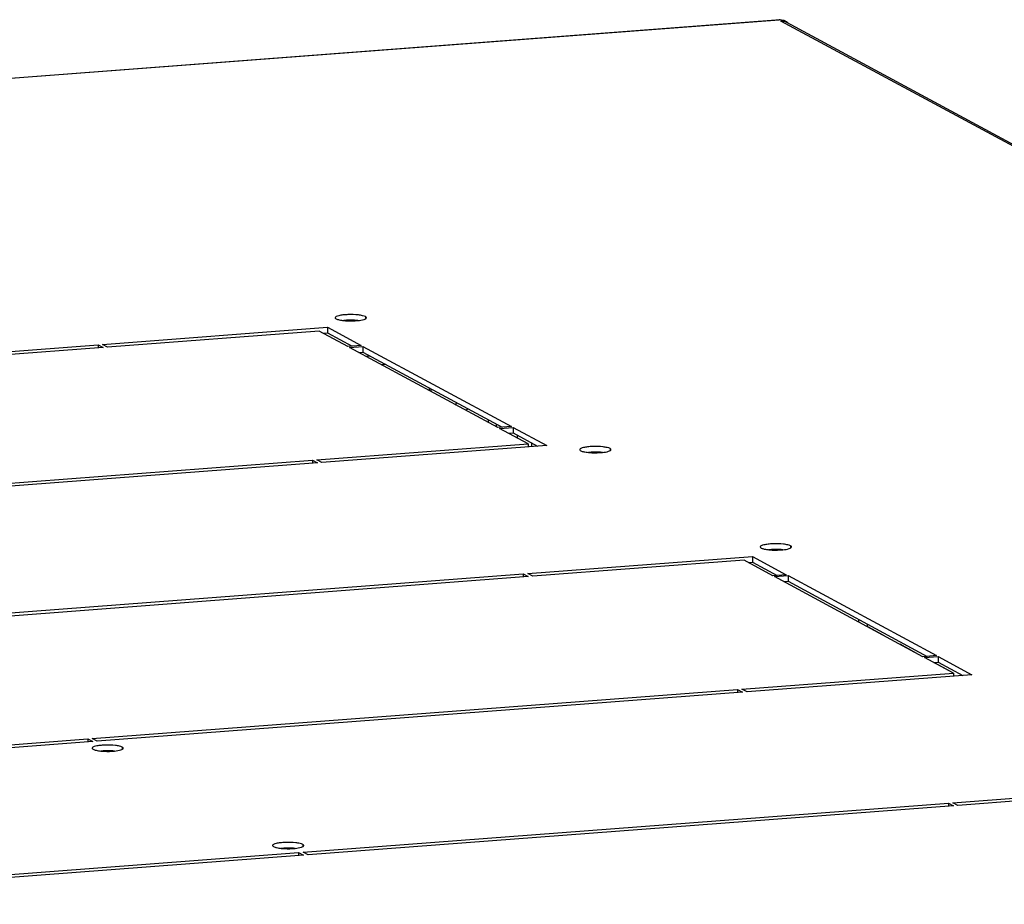
# Model space of a CAD drawing. Units: millimetres. Extents: x 0 to 841, y 0 to 594.
# Drawn here: x 436 to 457, y 214 to 232 of the extents above; entities that cross this region are included whole.
import ezdxf

# ---------------------------------------------------------------- set-up
doc = ezdxf.new("R2010")
doc.units = ezdxf.units.MM
doc.header["$LTSCALE"] = 46.255
doc.layers.get('0').update_dxf_attribs({"linetype": 'CONTINUOUS'})
for name, color, linetype in [('02___PRT_ALL_AXES', 7, 'CONTINUOUS'), ('ALL_FEATURES', 7, 'CONTINUOUS'), ('AXIS', 7, 'CONTINUOUS')]:
    doc.layers.add(name, color=color, linetype=linetype)

msp = doc.modelspace()

# ---------------------------------------------------------------- linework, layer by layer
at = {"color": 7, "linetype": 'Continuous'}
for p, q in [((378.35872, 226.66569), (452.19674, 232.27269)), ((452.21442, 232.26839), (378.37734, 226.66146)), ((452.23436, 232.24556), (452.32346, 232.25233)), ((486.01595, 214.04296), (452.23436, 232.24556)), ((452.32346, 232.25233), (452.32346, 232.23283)), ((452.34822, 232.2218), (486.0771, 214.0476)), ((444.91291, 224.55778), (444.9129, 224.61295)), ((444.94803, 224.53885), (444.94803, 224.59402)), ((446.13718, 223.95327), (446.13718, 223.8981)), ((446.30456, 223.86308), (446.30457, 223.80791)), ((446.75065, 223.56755), (446.75065, 223.62271)), ((447.0468, 223.38954), (447.04679, 223.46314)), ((454.03856, 219.64505), (454.35469, 219.47471)), ((454.14389, 219.58383), (454.14389, 219.5883)), ((454.35469, 219.47471), (454.35469, 219.47025)), ((454.70594, 219.28098), (454.70594, 219.28545)), ((454.70594, 219.28545), (455.05718, 219.09619)), ((454.84639, 219.2053), (454.84639, 219.20977)), ((455.05718, 219.09619), (455.05718, 219.09172)), ((455.42418, 218.89844), (455.75968, 218.71766)), ((455.54888, 218.82678), (455.54888, 218.83124)), ((455.75968, 218.71766), (455.75968, 218.71319))]:
    msp.add_line(p, q, dxfattribs=at)
for centre, radius, start, end in [((452.25171, 232.04202), 0.20407, 69.389589, 77.225079), ((452.25231, 232.04377), 0.20222, 68.474197, 69.376547), ((452.25235, 232.04386), 0.20212, 67.338585, 68.473983), ((452.25229, 232.04372), 0.20228, 61.69758, 67.337838)]:
    msp.add_arc(centre, radius, start, end, dxfattribs=at)
for points in [[(452.21442, 232.26839), (452.20878, 232.27081), (452.20263, 232.27314), (452.19651, 232.27268)], [(452.23436, 232.24556), (452.25518, 232.24714), (452.27647, 232.24566), (452.29683, 232.24104)]]:
    msp.add_open_spline(points, degree=3, dxfattribs=at)
for points, knots in [([(445.47901, 224.30762), (445.4741, 224.2978), (445.46624, 224.27783), (445.46302, 224.25648), (445.46302, 224.24615)], [0, 0, 0, 0, 0.51526911, 1, 1, 1, 1]), ([(445.67821, 224.14339), (445.68482, 224.14889), (445.69731, 224.16086), (445.70816, 224.17433), (445.71314, 224.18139)], [0, 0, 0, 0, 0.49861584, 1, 1, 1, 1])]:
    msp.add_open_spline(points, degree=3, knots=knots, dxfattribs=at)
at = {"layer": '02___PRT_ALL_AXES', "color": 7, "linetype": 'Continuous'}
for p, q in [((452.35557, 232.23757), (452.36265, 232.21402)), ((443.58131, 226.09551), (443.58132, 226.04974)), ((438.11002, 225.51809), (442.79143, 225.87358)), ((442.61592, 225.79547), (438.21539, 225.46131)), ((443.21304, 225.47372), (442.61592, 225.79547)), ((442.70171, 225.74924), (442.79144, 225.75606)), ((442.79143, 225.87358), (442.79144, 225.75606)), ((442.79143, 225.87358), (443.49393, 225.49505)), ((442.79144, 225.75606), (443.30277, 225.48054)), ((424.58074, 224.49072), (438.01639, 225.51098)), ((438.01639, 225.51098), (438.0164, 225.4462)), ((438.01639, 225.51098), (438.12177, 225.4542)), ((438.21539, 225.46131), (438.11002, 225.51809)), ((438.12177, 225.4542), (424.68612, 224.43394)), ((443.49393, 225.49505), (443.21304, 225.47372)), ((443.24817, 225.4548), (443.52905, 225.47613)), ((446.33916, 223.78927), (443.24817, 225.4548)), ((443.43933, 225.35179), (443.52906, 225.3586)), ((443.52905, 225.47613), (443.52906, 225.3586)), ((443.52905, 225.47613), (446.62004, 223.8106)), ((443.52906, 225.3586), (446.42889, 223.79609)), ((446.62004, 223.8106), (446.33916, 223.78927)), ((446.37428, 223.77035), (446.65517, 223.79168)), ((446.9714, 223.4486), (446.37428, 223.77035)), ((446.56545, 223.66734), (446.65518, 223.67415)), ((446.65517, 223.79168), (446.65518, 223.67415)), ((446.65517, 223.79168), (447.35766, 223.41315)), ((446.65518, 223.67415), (447.16651, 223.39863)), ((442.57088, 223.11444), (446.9714, 223.4486)), ((447.35766, 223.41315), (442.67625, 223.05766)), ((446.9714, 223.4486), (446.97141, 223.38382)), ((448.67442, 223.35119), (448.67442, 223.30541)), ((429.0416, 222.08707), (442.47725, 223.10733)), ((442.58262, 223.05055), (429.14697, 222.03029)), ((442.47725, 223.10733), (442.47725, 223.04255)), ((442.47725, 223.10733), (442.58262, 223.05055)), ((442.67625, 223.05766), (442.57088, 223.11444)), ((452.43278, 221.32606), (452.43278, 221.28029)), ((446.96148, 220.74864), (451.6429, 221.10413)), ((451.46739, 221.02602), (447.06686, 220.69186)), ((452.06451, 220.70427), (451.46739, 221.02602)), ((451.6429, 221.10413), (451.64291, 220.9866)), ((451.6429, 221.10413), (452.34539, 220.7256)), ((451.55318, 220.97979), (451.64291, 220.9866)), ((451.64291, 220.9866), (452.15424, 220.71108)), ((433.43221, 219.72127), (446.86786, 220.74153)), ((446.97323, 220.68475), (433.53758, 219.66449)), ((446.86786, 220.74153), (446.86786, 220.67675)), ((446.86786, 220.74153), (446.97323, 220.68475)), ((447.06686, 220.69186), (446.96148, 220.74864)), ((452.34539, 220.7256), (452.06451, 220.70427)), ((452.09963, 220.68534), (452.38052, 220.70667)), ((455.19062, 219.01982), (452.09963, 220.68534)), ((452.2908, 220.58234), (452.38053, 220.58915)), ((452.38052, 220.70667), (452.38053, 220.58915)), ((452.38052, 220.70667), (455.47151, 219.04115)), ((452.38053, 220.58915), (455.28035, 219.02663)), ((455.47151, 219.04115), (455.19062, 219.01982)), ((455.22575, 219.00089), (455.50663, 219.02222)), ((455.82287, 218.67914), (455.22575, 219.00089)), ((455.50663, 219.02222), (455.50664, 218.9047)), ((455.50663, 219.02222), (456.20913, 218.64369)), ((455.41691, 218.89789), (455.50664, 218.9047)), ((455.50664, 218.9047), (456.01797, 218.62918)), ((451.42234, 218.34498), (455.82287, 218.67914)), ((456.20913, 218.64369), (451.52772, 218.2882)), ((455.82287, 218.67914), (455.82287, 218.61436)), ((437.89306, 217.31762), (451.32871, 218.33787)), ((451.32871, 218.33787), (451.32872, 218.27309)), ((451.32871, 218.33787), (451.43409, 218.28109)), ((451.52772, 218.2882), (451.42234, 218.34498)), ((451.43409, 218.28109), (437.99844, 217.26084)), ((424.36379, 216.29025), (437.79944, 217.31051)), ((437.79944, 217.31051), (437.79944, 217.24573)), ((437.79944, 217.31051), (437.90481, 217.25373)), ((437.99844, 217.26084), (437.89306, 217.31762)), ((437.90481, 217.25373), (424.46916, 216.23347)), ((438.51935, 217.13844), (438.51936, 217.09267)), ((455.81295, 215.97918), (460.49436, 216.33467)), ((460.31885, 216.25656), (455.91832, 215.9224)), ((442.28367, 214.95182), (455.71932, 215.97207)), ((455.8247, 215.91529), (442.38905, 214.89504)), ((455.71932, 215.97207), (455.71933, 215.90729)), ((455.71932, 215.97207), (455.8247, 215.91529)), ((455.91832, 215.9224), (455.81295, 215.97918)), ((442.27771, 215.11332), (442.27772, 215.06754)), ((428.75439, 213.92445), (442.19004, 214.94471)), ((442.29542, 214.88793), (428.85977, 213.86767)), ((442.19004, 214.94471), (442.19005, 214.87993)), ((442.19004, 214.94471), (442.29542, 214.88793)), ((442.38905, 214.89504), (442.28367, 214.95182))]:
    msp.add_line(p, q, dxfattribs=at)
for centre, radius, start, end in [((452.26023, 232.51499), 0.29333, 283.7915, 284.230721), ((452.25948, 232.51788), 0.29631, 284.2334, 286.689592), ((452.25953, 232.51778), 0.29621, 286.685159, 288.919096)]:
    msp.add_arc(centre, radius, start, end, dxfattribs=at)
for points in [[(452.24181, 232.2608), (452.23253, 232.26267), (452.22324, 232.26492), (452.21442, 232.26839)], [(452.25952, 232.25774), (452.25359, 232.25861), (452.24768, 232.25961), (452.24181, 232.2608)]]:
    msp.add_open_spline(points, degree=3, dxfattribs=at)
for points, knots in [([(452.32346, 232.25233), (452.30701, 232.25288), (452.28563, 232.25429), (452.26441, 232.25702), (452.25952, 232.25774)], [0, 0, 0, 0, 0.76903723, 1, 1, 1, 1]), ([(443.58131, 226.09551), (443.56359, 226.10506), (443.51528, 226.1186), (443.39468, 226.13734), (443.25615, 226.14046), (443.11991, 226.13167), (443.0352, 226.11715), (442.98167, 226.10341), (442.95202, 226.08227), (442.95202, 226.07237)], [0, 0, 0, 0, 0.09306471, 0.22856376, 0.56532845, 0.72838284, 0.86271907, 0.95428126, 1, 1, 1, 1]), ([(442.95202, 226.07237), (442.95202, 226.07036), (442.95477, 226.05968), (442.96512, 226.0534), (442.97273, 226.0493)], [0, 0, 0, 0, 0.18874213, 1, 1, 1, 1]), ([(442.97273, 226.0493), (442.9922, 226.03881), (443.04593, 226.02462), (443.09986, 226.01682), (443.13225, 226.01356)], [0, 0, 0, 0, 0.40459471, 1, 1, 1, 1]), ([(443.4218, 226.01373), (443.39836, 226.01608), (443.30191, 226.02282), (443.20477, 226.02102), (443.13202, 226.01368)], [0, 0, 0, 0, 0.24364828, 1, 1, 1, 1]), ([(443.13225, 226.01356), (443.15569, 226.01121), (443.25214, 226.00447), (443.34928, 226.00628), (443.42203, 226.01361)], [0, 0, 0, 0, 0.24364828, 1, 1, 1, 1]), ([(443.42203, 226.01361), (443.46633, 226.01808), (443.52494, 226.02736), (443.58481, 226.04821), (443.60202, 226.06516), (443.60202, 226.07244)], [0, 0, 0, 0, 0.68404423, 0.88819003, 1, 1, 1, 1]), ([(443.60202, 226.07244), (443.60202, 226.07445), (443.59927, 226.08513), (443.58892, 226.09142), (443.58131, 226.09551)], [0, 0, 0, 0, 0.18874213, 1, 1, 1, 1]), ([(448.67442, 223.35119), (448.65669, 223.36074), (448.60839, 223.37427), (448.48779, 223.39301), (448.34926, 223.39613), (448.21301, 223.38734), (448.1283, 223.37282), (448.07477, 223.35908), (448.04512, 223.33794), (448.04513, 223.32805)], [0, 0, 0, 0, 0.09306471, 0.22856376, 0.56532845, 0.72838284, 0.86271907, 0.95428126, 1, 1, 1, 1]), ([(448.04513, 223.32805), (448.04513, 223.32604), (448.04787, 223.31535), (448.05823, 223.30907), (448.06583, 223.30497)], [0, 0, 0, 0, 0.18874213, 1, 1, 1, 1]), ([(448.06583, 223.30497), (448.08531, 223.29448), (448.13903, 223.28029), (448.19296, 223.27249), (448.22536, 223.26924)], [0, 0, 0, 0, 0.40459471, 1, 1, 1, 1]), ([(448.5149, 223.2694), (448.49147, 223.27175), (448.39502, 223.27849), (448.29788, 223.27669), (448.22513, 223.26935)], [0, 0, 0, 0, 0.24364828, 1, 1, 1, 1]), ([(448.22536, 223.26924), (448.24879, 223.26688), (448.34524, 223.26014), (448.44238, 223.26195), (448.51513, 223.26929)], [0, 0, 0, 0, 0.24364828, 1, 1, 1, 1]), ([(448.51513, 223.26929), (448.55943, 223.27376), (448.61805, 223.28303), (448.67792, 223.30388), (448.69513, 223.32083), (448.69512, 223.32811)], [0, 0, 0, 0, 0.68404423, 0.88819003, 1, 1, 1, 1]), ([(448.69512, 223.32811), (448.69512, 223.33012), (448.69238, 223.34081), (448.68202, 223.34709), (448.67442, 223.35119)], [0, 0, 0, 0, 0.18874213, 1, 1, 1, 1]), ([(452.43278, 221.32606), (452.41505, 221.33561), (452.36675, 221.34914), (452.24615, 221.36788), (452.10762, 221.37101), (451.97137, 221.36222), (451.88666, 221.3477), (451.83313, 221.33396), (451.80348, 221.31281), (451.80349, 221.30292)], [0, 0, 0, 0, 0.09306471, 0.22856376, 0.56532845, 0.72838284, 0.86271907, 0.95428126, 1, 1, 1, 1]), ([(451.80349, 221.30292), (451.80349, 221.30091), (451.80623, 221.29023), (451.81659, 221.28394), (451.82419, 221.27985)], [0, 0, 0, 0, 0.18874213, 1, 1, 1, 1]), ([(451.82419, 221.27985), (451.84367, 221.26935), (451.89739, 221.25516), (451.95132, 221.24737), (451.98372, 221.24411)], [0, 0, 0, 0, 0.40459471, 1, 1, 1, 1]), ([(452.27326, 221.24427), (452.24983, 221.24663), (452.15338, 221.25337), (452.05624, 221.25156), (451.98349, 221.24422)], [0, 0, 0, 0, 0.24364828, 1, 1, 1, 1]), ([(451.98372, 221.24411), (452.00715, 221.24176), (452.1036, 221.23502), (452.20074, 221.23682), (452.27349, 221.24416)], [0, 0, 0, 0, 0.24364828, 1, 1, 1, 1]), ([(452.27349, 221.24416), (452.31779, 221.24863), (452.37641, 221.25791), (452.43628, 221.27876), (452.45349, 221.29571), (452.45348, 221.30299)], [0, 0, 0, 0, 0.68404423, 0.88819003, 1, 1, 1, 1]), ([(452.45348, 221.30299), (452.45348, 221.305), (452.45074, 221.31568), (452.44038, 221.32196), (452.43278, 221.32606)], [0, 0, 0, 0, 0.18874213, 1, 1, 1, 1]), ([(438.51935, 217.13844), (438.50163, 217.14799), (438.45332, 217.16152), (438.33273, 217.18026), (438.19419, 217.18339), (438.05795, 217.1746), (437.97324, 217.16008), (437.91971, 217.14634), (437.89006, 217.12519), (437.89006, 217.1153)], [0, 0, 0, 0, 0.09306471, 0.22856376, 0.56532845, 0.72838284, 0.86271907, 0.95428126, 1, 1, 1, 1]), ([(437.89006, 217.1153), (437.89006, 217.11329), (437.89281, 217.10261), (437.90316, 217.09633), (437.91077, 217.09223)], [0, 0, 0, 0, 0.18874213, 1, 1, 1, 1]), ([(438.36007, 217.05654), (438.40437, 217.06101), (438.46298, 217.07029), (438.52285, 217.09114), (438.54006, 217.10809), (438.54006, 217.11537)], [0, 0, 0, 0, 0.68404423, 0.88819003, 1, 1, 1, 1]), ([(438.54006, 217.11537), (438.54006, 217.11738), (438.53731, 217.12806), (438.52696, 217.13434), (438.51935, 217.13844)], [0, 0, 0, 0, 0.18874213, 1, 1, 1, 1]), ([(437.91077, 217.09223), (437.93024, 217.08173), (437.98397, 217.06754), (438.0379, 217.05975), (438.07029, 217.05649)], [0, 0, 0, 0, 0.40459471, 1, 1, 1, 1]), ([(438.35984, 217.05665), (438.3364, 217.05901), (438.23995, 217.06575), (438.14282, 217.06394), (438.07007, 217.0566)], [0, 0, 0, 0, 0.24364828, 1, 1, 1, 1]), ([(438.07029, 217.05649), (438.09373, 217.05414), (438.19018, 217.0474), (438.28732, 217.0492), (438.36007, 217.05654)], [0, 0, 0, 0, 0.24364828, 1, 1, 1, 1]), ([(442.27771, 215.11332), (442.25999, 215.12287), (442.21168, 215.1364), (442.09109, 215.15514), (441.95255, 215.15826), (441.81631, 215.14947), (441.7316, 215.13495), (441.67807, 215.12121), (441.64842, 215.10007), (441.64842, 215.09018)], [0, 0, 0, 0, 0.09306471, 0.22856376, 0.56532845, 0.72838284, 0.86271907, 0.95428126, 1, 1, 1, 1]), ([(441.64842, 215.09018), (441.64842, 215.08817), (441.65117, 215.07748), (441.66152, 215.0712), (441.66913, 215.0671)], [0, 0, 0, 0, 0.18874213, 1, 1, 1, 1]), ([(441.66913, 215.0671), (441.68861, 215.05661), (441.74233, 215.04242), (441.79626, 215.03462), (441.82865, 215.03137)], [0, 0, 0, 0, 0.40459471, 1, 1, 1, 1]), ([(442.11843, 215.03142), (442.16273, 215.03589), (442.22134, 215.04516), (442.28121, 215.06601), (442.29842, 215.08296), (442.29842, 215.09024)], [0, 0, 0, 0, 0.68404423, 0.88819003, 1, 1, 1, 1]), ([(442.29842, 215.09024), (442.29842, 215.09225), (442.29568, 215.10294), (442.28532, 215.10922), (442.27771, 215.11332)], [0, 0, 0, 0, 0.18874213, 1, 1, 1, 1]), ([(442.1182, 215.03153), (442.09476, 215.03388), (441.99831, 215.04063), (441.90118, 215.03882), (441.82843, 215.03148)], [0, 0, 0, 0, 0.24364828, 1, 1, 1, 1]), ([(441.82865, 215.03137), (441.85209, 215.02901), (441.94854, 215.02227), (442.04568, 215.02408), (442.11843, 215.03142)], [0, 0, 0, 0, 0.24364828, 1, 1, 1, 1])]:
    msp.add_open_spline(points, degree=3, knots=knots, dxfattribs=at)
at = {"layer": 'ALL_FEATURES', "color": 7, "linetype": 'Continuous'}
for p, q in [((443.69075, 225.27148), (443.60102, 225.26467)), ((444.00936, 225.0998), (443.91963, 225.09299))]:
    msp.add_line(p, q, dxfattribs=at)
at = {"layer": 'AXIS', "color": 7, "linetype": 'Continuous'}
for p, q in [((453.85129, 219.79666), (453.8513, 219.74149)), ((454.03856, 219.64059), (454.03856, 219.69575))]:
    msp.add_line(p, q, dxfattribs=at)

doc.saveas('drawing.dxf')
